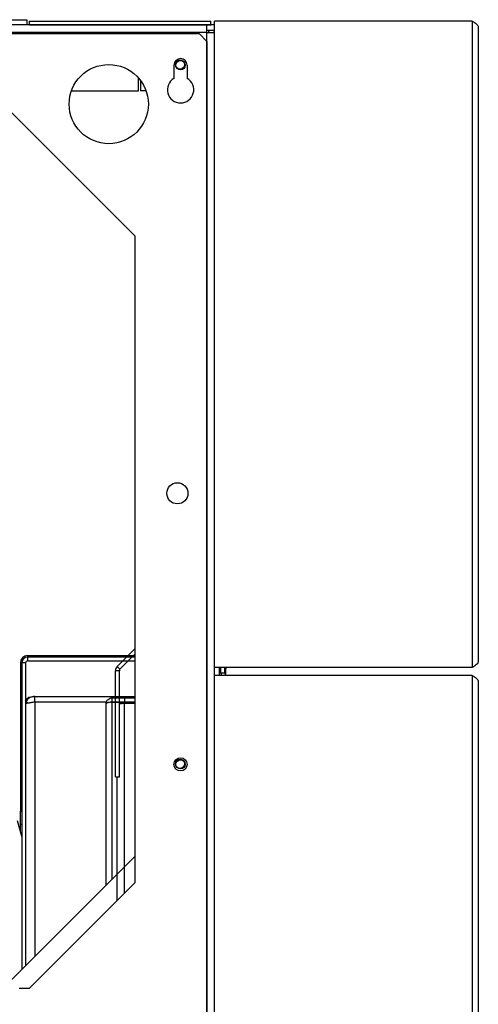
# Model space of a CAD drawing. Units: millimetres. Extents: x 6518 to 60597, y 1633 to 8896.
# Drawn here: x 26552 to 26725, y 4132 to 4506 of the extents above; entities that cross this region are included whole.
import ezdxf

# ---------------------------------------------------------------- set-up
doc = ezdxf.new("R2010")
doc.units = ezdxf.units.MM
doc.layers.get('0').update_dxf_attribs({"lineweight": 5})

msp = doc.modelspace()

# ---------------------------------------------------------------- linework, layer by layer
at = {"color": 7, "linetype": 'Continuous', "lineweight": 25}
for p, q in [((26532.28, 4505.59), (26554.48, 4505.59)), ((26554.48, 4505.59), (26554.48, 4503.59)), ((26555.48, 4503.59), (26555.48, 4505.09)), ((26555.48, 4505.09), (26624.14, 4505.09)), ((26624.14, 4503.59), (26624.14, 4505.09)), ((26625.48, 4503.59), (26625.48, 4505.09)), ((26723.18, 4505.09), (26625.48, 4505.09)), ((26723.18, 4505.09), (26723.18, 4260.09)), ((26622.68, 4503.59), (25788.28, 4503.59)), ((26622.68, 4500.79), (25788.28, 4500.79)), ((26555.48, 4503.59), (26624.14, 4503.59)), ((26622.68, 4500.79), (26622.68, 4503.59)), ((26625.48, 4503.59), (26622.68, 4503.59)), ((26622.68, 4501.59), (26625.48, 4501.59)), ((26622.68, 4500.79), (26625.48, 4500.79)), ((26622.68, 2906.39), (26622.68, 4500.79)), ((26625.48, 4501.59), (26625.48, 4503.59)), ((26625.48, 4500.79), (26625.48, 4501.59)), ((26625.48, 2906.39), (26625.48, 4500.79)), ((26725.48, 4502.79), (26725.48, 4262.39)), ((25791.68, 4500.36), (26619.68, 4500.36)), ((26622.68, 4497.36), (26619.68, 4500.36)), ((26622.68, 4497.36), (26622.68, 2909.36)), ((26610.18, 4488.36), (26610.18, 4483.36)), ((26615.18, 4488.36), (26615.18, 4483.36)), ((26596.68, 4478.59), (26596.68, 4483.57)), ((26597.48, 4482.59), (26597.48, 4478.59)), ((26571.34, 4478.59), (26596.68, 4478.59)), ((26599.48, 4478.59), (26597.48, 4478.59)), ((26599.48, 4478.98), (26599.48, 4478.59)), ((26545.48, 4473.59), (26595.48, 4423.59)), ((26545.48, 4473.59), (26595.48, 4423.59)), ((26595.48, 4178.59), (26595.48, 4423.59)), ((26595.48, 4188.59), (26595.48, 4423.59)), ((26588.65, 4260.48), (26595.48, 4267.31)), ((26551.98, 4261.79), (26551.98, 4205.59)), ((26552.48, 4261.79), (26551.98, 4261.79)), ((26552.48, 4261.79), (26552.48, 4145.59)), ((26553.98, 4261.79), (26552.48, 4261.79)), ((26553.98, 4261.79), (26553.98, 4147.09)), ((26554.78, 4264.59), (26595.18, 4264.59)), ((26554.78, 4264.09), (26554.78, 4264.59)), ((26554.78, 4262.59), (26554.78, 4264.09)), ((26554.78, 4264.09), (26595.48, 4264.09)), ((26554.78, 4262.59), (26595.48, 4262.59)), ((26589.71, 4259.42), (26595.48, 4265.19)), ((26595.18, 4264.59), (26595.18, 4264.09)), ((26589.48, 4258.86), (26587.98, 4258.86)), ((26587.98, 4218.59), (26587.98, 4258.86)), ((26589.71, 4259.42), (26588.65, 4260.48)), ((26589.48, 4218.59), (26589.48, 4258.86)), ((26723.18, 4260.09), (26625.48, 4260.09)), ((26627.48, 4257.09), (26627.48, 4260.09)), ((26627.98, 4257.89), (26627.98, 4260.09)), ((26629.48, 4257.89), (26627.98, 4257.89)), ((26629.48, 4257.89), (26629.48, 4260.09)), ((26629.68, 4259.29), (26629.48, 4259.29)), ((26629.68, 4259.29), (26629.68, 4257.36)), ((26723.18, 4257.09), (26625.48, 4257.09)), ((26723.18, 4257.09), (26723.18, 3890.09)), ((26725.48, 4254.79), (26725.48, 3892.39)), ((26554.83, 4246.62), (26554.02, 4247.09)), ((26556.48, 4249.09), (26556.48, 4248.85)), ((26556.48, 4249.09), (26557.48, 4249.09)), ((26557.48, 4247.09), (26557.48, 4249.09)), ((26557.48, 4249.09), (26595.48, 4249.09)), ((26557.48, 4247.09), (26584.64, 4247.09)), ((26557.48, 4247.09), (26557.48, 4150.59)), ((26586.78, 4247.09), (26586.78, 4248.59)), ((26586.78, 4248.59), (26595.48, 4248.59)), ((26586.78, 4247.09), (26595.48, 4247.09)), ((26586.78, 4246.88), (26595.48, 4246.88)), ((26586.78, 4179.89), (26586.78, 4246.88)), ((26591.48, 4249.09), (26595.48, 4249.09)), ((26591.48, 4249.09), (26591.48, 4247.09)), ((26591.48, 4247.09), (26595.48, 4247.09)), ((26584.48, 4177.59), (26584.48, 4246.29)), ((26591.48, 4246.38), (26591.48, 4246.59)), ((26591.48, 4246.59), (26595.48, 4246.59)), ((26591.48, 4174.59), (26591.48, 4246.38)), ((26587.98, 4218.59), (26589.48, 4218.59)), ((26588.68, 4171.79), (26588.68, 4218.59)), ((26550.8, 4202.09), (26552.48, 4195.82)), ((26551.98, 4205.59), (26552.48, 4205.59)), ((26551.98, 4200.59), (26551.98, 4205.59)), ((26552.48, 4200.59), (26551.98, 4200.59)), ((26551.98, 4197.69), (26551.98, 4200.59)), ((26595.48, 4188.59), (26545.48, 4138.59)), ((26595.48, 4178.59), (26555.48, 4138.59)), ((26551.48, 4138.59), (26555.48, 4138.59))]:
    msp.add_line(p, q, dxfattribs=at)
at = {"color": 7, "linetype": 'Continuous', "lineweight": 25, "flags": 128}
for points in [[(26625.48, 4500.79), (26625.43, 4501.34), (26625.36, 4501.59)], [(26595.18, 4264.59), (26595.34, 4264.61), (26595.48, 4264.65)]]:
    msp.add_lwpolyline(points, dxfattribs=at)
at = {"color": 7, "linetype": 'Continuous', "lineweight": 25}
for centre, radius in [((26612.48, 4488.59), 1.75), ((26612.68, 4488.36), 1.75), ((26585.48, 4473.59), 15), ((26611.48, 4326.09), 4), ((26612.68, 4223.36), 2.5), ((26612.48, 4223.59), 1.75), ((26612.68, 4223.36), 1.75)]:
    msp.add_circle(centre, radius, dxfattribs=at)
for centre, radius, start, end in [((26622.68, 4500.79), 0.8, 0, 90), ((26612.68, 4488.36), 2.5, 0, 180), ((26612.68, 4479.03), 5, 120, 60), ((26554.78, 4261.79), 2.8, 90, 180), ((26554.78, 4261.79), 2.3, 90, 180), ((26554.78, 4261.79), 0.8, 90, 180), ((26590.28, 4258.86), 2.3, 135, 180), ((26590.28, 4258.86), 0.8, 135, 180), ((26630.28, 4257.89), 2.3, 180, 200.3544), ((26630.28, 4257.89), 0.8, 180, 270), ((26630.48, 4259.29), 0.8, 90, 180)]:
    msp.add_arc(centre, radius, start, end, dxfattribs=at)
for points in [[(26723.18, 4505.09), (26723.48, 4504.9), (26724.08, 4504.52), (26724.84, 4503.94), (26725.38, 4503.37), (26725.45, 4502.98), (26725.48, 4502.79)], [(26723.18, 4257.09), (26723.48, 4256.9), (26724.08, 4256.52), (26724.84, 4255.94), (26725.38, 4255.37), (26725.45, 4254.98), (26725.48, 4254.79)], [(26590.68, 4246.29), (26590.69, 4246.4), (26590.72, 4246.61), (26590.9, 4246.87), (26591.17, 4247.05), (26591.37, 4247.08), (26591.48, 4247.09)]]:
    msp.add_open_spline(points, degree=3, dxfattribs=at)
for points, knots in [([(26725.48, 4262.39), (26725.44, 4262.2), (26725.37, 4261.8), (26724.82, 4261.22), (26724.05, 4260.65), (26723.46, 4260.27), (26723.18, 4260.09)], [0, 0, 0, 0, 0.254718, 0.50961, 0.764503, 1, 1, 1, 1]), ([(26553.98, 4247.49), (26554.13, 4247.77), (26554.47, 4248.36), (26555.39, 4248.96), (26556.12, 4249.05), (26556.48, 4249.09)], [0, 0, 0, 0, 0.299938, 0.649969, 1, 1, 1, 1]), ([(26553.98, 4246.4), (26554.1, 4246.44), (26554.42, 4246.56), (26555.37, 4246.74), (26556.48, 4246.93), (26557.21, 4247.05), (26557.48, 4247.09)], [0, 0, 0, 0, 0.186756, 0.499602, 0.812448, 1, 1, 1, 1]), ([(26557.48, 4249.09), (26556.86, 4249.01), (26555.61, 4248.83), (26554.5, 4247.87), (26554.1, 4247.22), (26554.02, 4247.09)], [0, 0, 0, 0, 0.4458, 0.892337, 1, 1, 1, 1]), ([(26584.48, 4246.29), (26584.49, 4246.46), (26584.51, 4246.78), (26584.67, 4247.24), (26584.9, 4247.65), (26585.31, 4248.1), (26585.93, 4248.5), (26586.5, 4248.56), (26586.78, 4248.59)], [0, 0, 0, 0, 0.141475, 0.277832, 0.409282, 0.53606, 0.775523, 1, 1, 1, 1]), ([(26586.78, 4246.88), (26586.52, 4246.88), (26586.02, 4246.9), (26585.35, 4246.81), (26584.83, 4246.68), (26584.53, 4246.5), (26584.5, 4246.36), (26584.48, 4246.29)], [0, 0, 0, 0, 0.210005, 0.410569, 0.615627, 0.827231, 1, 1, 1, 1]), ([(26586.24, 4246.88), (26586.24, 4246.88), (26586.27, 4246.92), (26586.36, 4246.97), (26586.49, 4247.04), (26586.64, 4247.08), (26586.73, 4247.09), (26586.78, 4247.09)], [0, 0, 0, 0, 0.005485, 0.276865, 0.529496, 0.768523, 1, 1, 1, 1]), ([(26589.48, 4248.24), (26589.49, 4248.25), (26589.69, 4248.57), (26590.4, 4248.95), (26591.12, 4249.04), (26591.48, 4249.09)], [0, 0, 0, 0, 0.016289, 0.508144, 1, 1, 1, 1]), ([(26591.48, 4246.38), (26591.12, 4246.38), (26590.4, 4246.36), (26589.69, 4246.34), (26589.49, 4246.34), (26589.48, 4246.34)], [0, 0, 0, 0, 0.491856, 0.983711, 1, 1, 1, 1])]:
    msp.add_open_spline(points, degree=3, knots=knots, dxfattribs=at)

doc.saveas('drawing.dxf')
